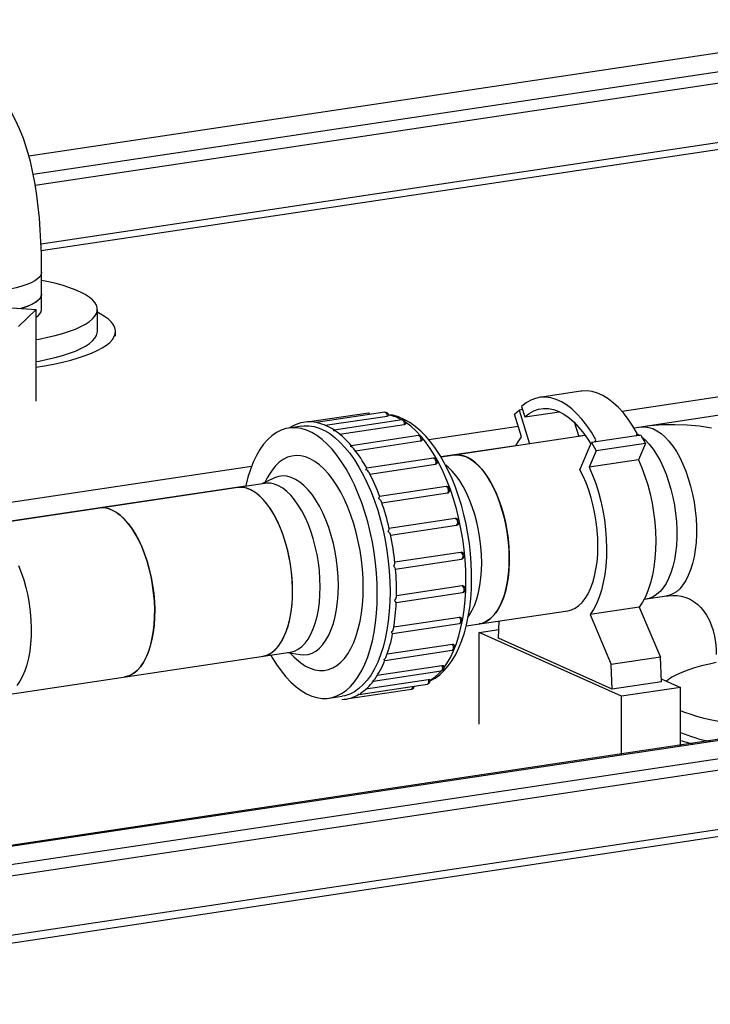
# Model space of a CAD drawing. Units: millimetres. Extents: x 43834 to 55793, y 39961 to 48440.
# Drawn here: x 54647 to 54951, y 44795 to 45227 of the extents above; entities that cross this region are included whole.
import ezdxf

# ---------------------------------------------------------------- set-up
doc = ezdxf.new("R2010")
doc.units = ezdxf.units.MM

# ---------------------------------------------------------------- blocks, each defined once
blk = doc.blocks.new('93020.01_DS - iso')
for p, q in [((20.39, 1975.62), (-439.1, 1906.96)), ((34.49, 1969.48), (-437.22, 1898.99)), ((36.49, 1964.72), (-436.32, 1894.07)), ((36.49, 1938.64), (-433.79, 1868.36)), ((-433.68, 1865.53), (35.08, 1935.58)), ((273.49, 1862.34), (-178.38, 1794.81)), ((-433.52, 1839.63), (-433.52, 1856.05)), ((286.99, 1856.28), (-173.09, 1787.54)), ((-431.17, 1851.93), (-433.52, 1852.41)), ((-448.67, 1840.45), (-435.89, 1839.57)), ((-435.89, 1839.57), (-443.65, 1832.07)), ((-435.89, 1799.31), (-435.89, 1839.57)), ((-409.02, 1829.97), (-409.02, 1839.63)), ((-401.02, 1827.87), (-401.02, 1829.97)), ((-196.43, 1803.69), (-214.62, 1800.97)), ((-225.67, 1793.57), (-223.63, 1795.42)), ((-222.11, 1795.64), (-223.63, 1795.42)), ((-223.63, 1795.42), (-219, 1780.6)), ((-222.54, 1797.02), (-221.11, 1792.43)), ((-289.9, 1794.09), (-315.83, 1790.22)), ((-282.62, 1794.44), (-312.8, 1789.93)), ((-308.82, 1788.72), (-281.65, 1792.78)), ((-275.1, 1791.07), (-304.97, 1786.6)), ((-222.58, 1783.65), (-225.67, 1793.57)), ((-221.11, 1792.43), (-205.91, 1794.7)), ((-319.2, 1788.38), (-324.83, 1787.53)), ((-302.51, 1784.81), (-274.13, 1789.05)), ((-223.99, 1788.18), (-263.26, 1782.31)), ((-199.24, 1789.87), (-197.35, 1783.83)), ((-169.95, 1787.93), (-173.04, 1787.47)), ((-267.81, 1784.19), (-297.42, 1779.77)), ((-194.53, 1784.25), (-257.95, 1774.78)), ((-194.58, 1784.32), (-197.38, 1783.91)), ((-170.14, 1784.38), (-191.79, 1781.15)), ((-190.28, 1781.37), (-189.85, 1782.37)), ((-172.09, 1784.09), (-171.66, 1785.09)), ((-171.68, 1785.04), (-170.56, 1784.32)), ((-170.14, 1784.38), (-168.09, 1780.69)), ((-295.6, 1777.56), (-266.9, 1781.84)), ((-225.09, 1779.76), (-257.99, 1774.85)), ((-196.95, 1769.22), (-191.79, 1781.15)), ((-191.79, 1781.15), (-189.74, 1777.46)), ((-168.09, 1780.69), (-189.74, 1777.46)), ((-168.09, 1780.69), (-171.18, 1773.55)), ((-261.22, 1774.24), (-290.6, 1769.85)), ((-189.74, 1777.46), (-192.84, 1770.32)), ((-341.27, 1770.65), (-517.89, 1744.26)), ((-289.25, 1767.31), (-260.4, 1771.62)), ((-171.18, 1773.55), (-192.84, 1770.32)), ((-331.48, 1765.52), (-336.69, 1763.01)), ((-334.39, 1765.62), (-335.44, 1763.61)), ((-343.86, 1762.02), (-466.65, 1743.67)), ((-335.36, 1763.21), (-462.36, 1744.23)), ((-255.74, 1761.83), (-284.95, 1757.47)), ((-283.96, 1754.69), (-255.05, 1759.01)), ((536.98, 1751.98), (-626.13, 1577.16)), ((525.99, 1749.14), (-625.83, 1577.03)), ((-251.71, 1747.76), (-280.83, 1743.41)), ((-280.1, 1740.5), (-251.18, 1744.82)), ((-249.32, 1732.91), (-278.24, 1728.58)), ((-278.06, 1725.59), (-248.95, 1729.94)), ((-248.66, 1718.14), (-277.57, 1713.82)), ((-277.67, 1710.86), (-248.47, 1715.23)), ((-168.63, 1712.29), (-158.87, 1713.75)), ((-170.79, 1708.84), (-192.44, 1705.6)), ((-170.79, 1708.84), (-161.54, 1686.83)), ((-246.86, 1700.6), (-202.17, 1707.28)), ((-192.44, 1705.6), (-183.19, 1683.59)), ((-279.24, 1697.2), (-249.88, 1701.59)), ((-249.88, 1704.35), (-278.74, 1700.04)), ((-232.71, 1695.21), (-232.36, 1702.77)), ((-241.12, 1697.68), (-232.53, 1698.97)), ((-241.12, 1657.43), (-241.12, 1697.68)), ((-178.62, 1669.67), (-241.12, 1697.68)), ((-252.91, 1692.42), (-281.64, 1688.13)), ((-182.71, 1672.79), (-232.71, 1695.21)), ((-451.28, 1670.06), (-324.28, 1689.03)), ((-325.61, 1688.84), (-319.89, 1687.96)), ((-324.23, 1688.63), (-322.64, 1687.01)), ((-282.65, 1685.46), (-253.08, 1689.88)), ((-257.56, 1683.08), (-286, 1678.83)), ((-161.54, 1686.83), (-183.19, 1683.59)), ((-182.71, 1672.79), (-183.19, 1683.59)), ((-161.06, 1676.03), (-161.54, 1686.83)), ((-287.72, 1676.37), (-257.88, 1680.83)), ((-294.1, 1670.52), (-263.96, 1675.02)), ((-263.53, 1676.93), (-290.97, 1672.83)), ((-161.06, 1676.03), (-182.71, 1672.79)), ((-161.12, 1677.35), (-152.64, 1673.55)), ((-298.56, 1668.68), (-270.95, 1672.81)), ((-152.64, 1673.55), (-178.62, 1669.67)), ((-152.64, 1647.92), (-152.64, 1673.55)), ((-307.09, 1668.85), (-301.47, 1669.69)), ((-178.62, 1644.03), (-178.62, 1669.67)), ((17.24, 1665.05), (-612.33, 1570.98)), ((16.79, 1659.93), (-610.33, 1566.22)), ((-70.65, 1620.78), (-610.33, 1540.14)), ((-81.95, 1616.24), (-623.32, 1534.33))]:
    blk.add_line(p, q)
at = {"flags": 128}
for points in [[(-433.52, 1856.05), (-433.54, 1858.86), (-433.63, 1864.17), (-433.82, 1869.41), (-434.12, 1874.59), (-434.52, 1879.7), (-435.02, 1884.76), (-435.65, 1889.75), (-436.42, 1894.71), (-437.34, 1899.65), (-438.46, 1904.61), (-439.83, 1909.64), (-441.52, 1914.75), (-443.2, 1918.98), (-444.95, 1922.73), (-446.79, 1926.11), (-448.74, 1929.2), (-450.82, 1932.06), (-453.04, 1934.72), (-455.42, 1937.2), (-457.97, 1939.49), (-460.67, 1941.58), (-463.54, 1943.46), (-464.44, 1943.96)], [(-433.52, 1856.05), (-433.53, 1855.86), (-433.78, 1854.92), (-434.37, 1854), (-435.31, 1853.09), (-436.58, 1852.21), (-438.18, 1851.37), (-440.07, 1850.57), (-442.26, 1849.83), (-444.72, 1849.14), (-447.42, 1848.51), (-449.33, 1848.14)], [(-435.89, 1826.41), (-434.66, 1826.64), (-430.97, 1827.38), (-427.51, 1828.2), (-424.29, 1829.09), (-421.34, 1830.03), (-418.68, 1831.03), (-416.32, 1832.08), (-414.27, 1833.17), (-412.54, 1834.3), (-411.15, 1835.46), (-410.1, 1836.65), (-409.41, 1837.85), (-409.06, 1839.06), (-409.07, 1840.27), (-409.44, 1841.48), (-410.15, 1842.68), (-411.22, 1843.87), (-412.63, 1845.03), (-414.37, 1846.15), (-416.44, 1847.24), (-418.82, 1848.29), (-421.5, 1849.29), (-424.46, 1850.23), (-427.69, 1851.11), (-431.17, 1851.93)], [(-442.69, 1840.04), (-441.72, 1840.34), (-439.6, 1841.1), (-437.77, 1841.91), (-436.25, 1842.76), (-435.06, 1843.64), (-434.2, 1844.56), (-433.69, 1845.48), (-433.52, 1846.39)], [(-433.52, 1846.39), (-433.53, 1846.2), (-433.78, 1845.26), (-434.37, 1844.34), (-435.31, 1843.43), (-436.58, 1842.55), (-438.18, 1841.71), (-440.07, 1840.91), (-442.26, 1840.17), (-442.69, 1840.04)], [(-435.89, 1814.3), (-432.25, 1814.89), (-428.19, 1815.64), (-424.35, 1816.47), (-420.75, 1817.37), (-417.4, 1818.33), (-414.33, 1819.35), (-411.54, 1820.42), (-409.06, 1821.54), (-406.89, 1822.71), (-405.06, 1823.91), (-403.55, 1825.15), (-402.39, 1826.4), (-401.59, 1827.68), (-401.13, 1828.97), (-401.03, 1830.26), (-401.29, 1831.55), (-401.9, 1832.84), (-402.87, 1834.11), (-404.18, 1835.35), (-405.83, 1836.57), (-407.82, 1837.76), (-409.02, 1838.38)], [(-435.89, 1816.75), (-434.66, 1816.98), (-430.97, 1817.72), (-427.51, 1818.54), (-424.29, 1819.43), (-421.34, 1820.37), (-418.68, 1821.37), (-416.32, 1822.42), (-414.27, 1823.51), (-412.54, 1824.64), (-411.15, 1825.8), (-410.1, 1826.99), (-409.41, 1828.19), (-409.06, 1829.4), (-409.02, 1829.97)], [(-189.85, 1782.37), (-191.8, 1785.66), (-193.85, 1788.69), (-195.98, 1791.42), (-198.18, 1793.84), (-200.43, 1795.93), (-202.72, 1797.69), (-205.03, 1799.09), (-207.35, 1800.13), (-209.67, 1800.8), (-211.96, 1801.1), (-214.21, 1801.02), (-216.41, 1800.57), (-218.54, 1799.75), (-220.59, 1798.57), (-222.54, 1797.02)], [(-171.66, 1785.09), (-173.61, 1788.38), (-175.66, 1791.4), (-177.79, 1794.14), (-179.99, 1796.56), (-182.24, 1798.65), (-184.53, 1800.4), (-186.85, 1801.8), (-189.17, 1802.85), (-191.48, 1803.52), (-193.77, 1803.82), (-196.02, 1803.74), (-196.43, 1803.69)], [(-221.11, 1792.43), (-219.19, 1793.92), (-217.18, 1795.04), (-215.09, 1795.78), (-212.92, 1796.13), (-210.71, 1796.08), (-208.46, 1795.65), (-206.19, 1794.82), (-203.93, 1793.62), (-201.68, 1792.04), (-199.46, 1790.1), (-197.3, 1787.81), (-195.2, 1785.19), (-193.19, 1782.27), (-192.09, 1780.47)], [(-282.62, 1794.44), (-282.49, 1794.43), (-282.2, 1794.26), (-281.93, 1793.89), (-281.74, 1793.37), (-281.65, 1792.78)], [(-262.75, 1676.37), (-262.69, 1676.4), (-260.57, 1677.61), (-258.54, 1679.13), (-256.62, 1680.93), (-254.79, 1683.03), (-253.08, 1685.41), (-251.51, 1688.08), (-250.08, 1690.99), (-248.81, 1694.14), (-247.69, 1697.49), (-246.75, 1701.03), (-245.96, 1704.73), (-245.35, 1708.58), (-244.9, 1712.55), (-244.61, 1716.62), (-244.5, 1720.56), (-244.49, 1721.69), (-244.51, 1723.92), (-244.68, 1728.18), (-245.01, 1732.46), (-245.5, 1736.76), (-246.15, 1741.04), (-246.95, 1745.28), (-247.9, 1749.47), (-249, 1753.58), (-250.24, 1757.59), (-251.62, 1761.48), (-253.12, 1765.24), (-254.75, 1768.84), (-256.5, 1772.27), (-258.37, 1775.5), (-260.35, 1778.53), (-262.43, 1781.33), (-264.61, 1783.9), (-266.89, 1786.2), (-269.25, 1788.22), (-271.68, 1789.94), (-274.17, 1791.34), (-276.69, 1792.4), (-279.2, 1793.12), (-281.03, 1793.39)], [(-275.1, 1791.07), (-275.08, 1791.07), (-274.78, 1790.98), (-274.5, 1790.67), (-274.28, 1790.2), (-274.15, 1789.63), (-274.13, 1789.05)], [(-285.96, 1714.74), (-286.05, 1719.22), (-286.31, 1723.75), (-286.75, 1728.3), (-287.36, 1732.86), (-288.14, 1737.38), (-289.08, 1741.86), (-290.17, 1746.25), (-291.42, 1750.54), (-292.82, 1754.69), (-294.35, 1758.69), (-296, 1762.51), (-297.77, 1766.13), (-299.65, 1769.53), (-301.63, 1772.68), (-303.69, 1775.58), (-305.82, 1778.19), (-308.01, 1780.51), (-310.25, 1782.53), (-312.52, 1784.22), (-314.81, 1785.59), (-317.11, 1786.62), (-319.4, 1787.31), (-321.67, 1787.65), (-323.91, 1787.64), (-326.1, 1787.28), (-328.23, 1786.58), (-330.29, 1785.53), (-332.27, 1784.15), (-334.15, 1782.44), (-335.92, 1780.41), (-337.58, 1778.07), (-339.11, 1775.44), (-340.5, 1772.54), (-341.75, 1769.37), (-342.85, 1765.96), (-343.79, 1762.33), (-343.86, 1762.02)], [(-319.2, 1788.38), (-318.28, 1788.48), (-316.04, 1788.49), (-313.77, 1788.15), (-311.48, 1787.46), (-309.18, 1786.43), (-306.89, 1785.06), (-304.62, 1783.37), (-302.38, 1781.35), (-300.19, 1779.03), (-298.06, 1776.42), (-296, 1773.52), (-294.03, 1770.37), (-292.15, 1766.97), (-290.37, 1763.35), (-288.72, 1759.53), (-287.19, 1755.53), (-285.79, 1751.38), (-284.55, 1747.09), (-283.45, 1742.7), (-282.51, 1738.23), (-281.73, 1733.7), (-281.12, 1729.14), (-280.68, 1724.59), (-280.42, 1720.06), (-280.33, 1715.59), (-280.42, 1711.19), (-280.68, 1706.9), (-281.12, 1702.73), (-281.73, 1698.73), (-282.51, 1694.9), (-283.45, 1691.27), (-284.55, 1687.86), (-285.79, 1684.69), (-287.19, 1681.78), (-288.72, 1679.16), (-290.37, 1676.82), (-292.15, 1674.79), (-294.03, 1673.08), (-296, 1671.69), (-298.06, 1670.65), (-300.19, 1669.94), (-301.47, 1669.69)], [(-312.89, 1789.89), (-312.89, 1789.89), (-312.79, 1789.89)], [(-274.13, 1789.05), (-273.97, 1789.08), (-273.66, 1789.19), (-273.47, 1789.34), (-273.45, 1789.45)], [(-246.99, 1720.57), (-247.08, 1725.04), (-247.34, 1729.57), (-247.78, 1734.13), (-248.39, 1738.68), (-249.17, 1743.21), (-250.11, 1747.68), (-251.2, 1752.07), (-252.45, 1756.36), (-253.85, 1760.51), (-255.37, 1764.51), (-257.03, 1768.34), (-258.8, 1771.95), (-260.68, 1775.35), (-262.66, 1778.51), (-264.72, 1781.4), (-266.85, 1784.01), (-269.04, 1786.34), (-271.28, 1788.35), (-273.45, 1789.98)], [(-139.11, 1787.48), (-144.4, 1788.29), (-149.75, 1788.79), (-155.13, 1788.98), (-160.54, 1788.87), (-165.97, 1788.44), (-169.95, 1787.93)], [(-169.95, 1787.93), (-168.45, 1788.02), (-166.67, 1787.81), (-164.86, 1787.25), (-163.05, 1786.36), (-161.25, 1785.13), (-159.48, 1783.58), (-157.76, 1781.73), (-156.1, 1779.58), (-154.51, 1777.17), (-153.02, 1774.52), (-151.64, 1771.64), (-150.37, 1768.57), (-149.24, 1765.33), (-148.25, 1761.96), (-147.4, 1758.48), (-146.72, 1754.93), (-146.2, 1751.35), (-145.85, 1747.76), (-145.68, 1744.19), (-145.68, 1740.69), (-145.85, 1737.29), (-146.2, 1734.01), (-146.72, 1730.89), (-147.4, 1727.95), (-148.25, 1725.23), (-149.24, 1722.75), (-150.37, 1720.53), (-151.64, 1718.59), (-153.02, 1716.95), (-154.51, 1715.63), (-156.1, 1714.64), (-157.76, 1713.99), (-158.87, 1713.75)], [(-305.18, 1786.44), (-305.18, 1786.44), (-304.97, 1786.59)], [(-267.81, 1784.19), (-267.61, 1784.16), (-267.32, 1783.93), (-267.07, 1783.51), (-266.9, 1782.96), (-266.84, 1782.38), (-266.9, 1781.84)], [(-266.9, 1781.84), (-266.74, 1781.88), (-266.42, 1782.02), (-266.22, 1782.23), (-266.2, 1782.34)], [(-225.09, 1779.76), (-224.08, 1781.52), (-222.58, 1783.65)], [(-169.78, 1783.73), (-168.14, 1782.29), (-166.42, 1780.43), (-164.76, 1778.29), (-163.17, 1775.88), (-161.68, 1773.22), (-160.3, 1770.35), (-159.03, 1767.27), (-157.9, 1764.04), (-156.91, 1760.66), (-156.06, 1757.19), (-155.38, 1753.64), (-154.86, 1750.05), (-154.51, 1746.46), (-154.34, 1742.9), (-154.34, 1739.4), (-154.51, 1735.99), (-154.86, 1732.72), (-155.38, 1729.59), (-156.06, 1726.66), (-156.91, 1723.94), (-157.9, 1721.45), (-159.03, 1719.23), (-160.3, 1717.3), (-161.68, 1715.66), (-163.17, 1714.34), (-164.76, 1713.35), (-166.42, 1712.7), (-167.53, 1712.46)], [(-292.14, 1717.51), (-292.23, 1721.51), (-292.49, 1725.55), (-292.93, 1729.62), (-293.54, 1733.67), (-294.31, 1737.69), (-295.25, 1741.63), (-296.33, 1745.47), (-297.57, 1749.19), (-298.94, 1752.75), (-300.43, 1756.13), (-302.04, 1759.3), (-303.76, 1762.24), (-305.56, 1764.93), (-307.44, 1767.35), (-309.38, 1769.48), (-311.38, 1771.3), (-313.4, 1772.8), (-315.45, 1773.97), (-317.5, 1774.81), (-319.54, 1775.29), (-321.55, 1775.43), (-323.52, 1775.22), (-325.43, 1774.67), (-327.28, 1773.76), (-329.04, 1772.52), (-330.7, 1770.96), (-332.25, 1769.07), (-333.69, 1766.88), (-334.39, 1765.62)], [(-261.22, 1774.24), (-261.12, 1774.24), (-260.83, 1774.08), (-260.56, 1773.73), (-260.36, 1773.22), (-260.26, 1772.64), (-260.27, 1772.07), (-260.4, 1771.62)], [(-252.22, 1775.63), (-250.73, 1775.73), (-248.94, 1775.52), (-247.13, 1774.96), (-245.32, 1774.06), (-243.52, 1772.84), (-241.75, 1771.29), (-240.03, 1769.43), (-238.37, 1767.29), (-236.79, 1764.88), (-235.3, 1762.22), (-233.91, 1759.35), (-232.65, 1756.27), (-231.51, 1753.04), (-230.52, 1749.66), (-229.68, 1746.19), (-228.99, 1742.64), (-228.47, 1739.05), (-228.13, 1735.46), (-227.95, 1731.9), (-227.95, 1728.4), (-228.13, 1724.99), (-228.47, 1721.72), (-228.99, 1718.59), (-229.68, 1715.66), (-230.52, 1712.94), (-231.51, 1710.45), (-232.65, 1708.23), (-233.91, 1706.3), (-235.3, 1704.66), (-236.79, 1703.34), (-238.37, 1702.35), (-240.03, 1701.7), (-241.14, 1701.46)], [(-227.93, 1730.14), (-228.02, 1733.68), (-228.28, 1737.26), (-228.71, 1740.85), (-229.31, 1744.42), (-230.08, 1747.94), (-231, 1751.36), (-232.06, 1754.67), (-233.26, 1757.83), (-234.59, 1760.81), (-236.03, 1763.58), (-237.57, 1766.12), (-239.19, 1768.4), (-240.89, 1770.4), (-242.63, 1772.1), (-244.42, 1773.49), (-246.23, 1774.55), (-248.04, 1775.28), (-249.84, 1775.67), (-251.61, 1775.7), (-252.22, 1775.63)], [(-290.96, 1769.18), (-290.96, 1769.19), (-290.7, 1769.68), (-290.6, 1769.84), (-290.6, 1769.83)], [(-240.05, 1728.33), (-240.14, 1731.86), (-240.4, 1735.44), (-240.84, 1739.04), (-241.44, 1742.61), (-242.2, 1746.12), (-243.12, 1749.55), (-244.19, 1752.86), (-245.39, 1756.02), (-246.71, 1759), (-248.15, 1761.77), (-249.69, 1764.31), (-251.32, 1766.59), (-253.01, 1768.59), (-254.76, 1770.29), (-255.88, 1771.2)], [(-192.84, 1770.32), (-191.33, 1766.83), (-189.97, 1763.16), (-188.76, 1759.32), (-187.72, 1755.35), (-186.85, 1751.29), (-186.15, 1747.17), (-185.65, 1743.02), (-185.33, 1738.89), (-185.21, 1734.8), (-185.28, 1730.8), (-185.55, 1726.91), (-186.01, 1723.17), (-186.65, 1719.62), (-187.48, 1716.28), (-188.48, 1713.18), (-189.64, 1710.36), (-190.97, 1707.82), (-192.44, 1705.6)], [(-171.18, 1773.55), (-169.68, 1770.07), (-168.32, 1766.39), (-167.11, 1762.56), (-166.07, 1758.59), (-165.19, 1754.53), (-164.5, 1750.41), (-164, 1746.26), (-163.68, 1742.12), (-163.56, 1738.04), (-163.63, 1734.03), (-163.9, 1730.15), (-164.35, 1726.41), (-165, 1722.86), (-165.83, 1719.52), (-166.83, 1716.42), (-167.99, 1713.59), (-169.32, 1711.06), (-170.79, 1708.84)], [(-303.07, 1718.27), (-303.16, 1721.95), (-303.43, 1725.68), (-303.87, 1729.42), (-304.49, 1733.14), (-305.27, 1736.81), (-306.21, 1740.38), (-307.31, 1743.84), (-308.54, 1747.15), (-309.91, 1750.28), (-311.39, 1753.2), (-312.98, 1755.88), (-314.66, 1758.3), (-316.41, 1760.44), (-318.22, 1762.28), (-320.07, 1763.8), (-321.95, 1764.98), (-323.83, 1765.83), (-325.71, 1766.33), (-327.56, 1766.47), (-329.37, 1766.25), (-331.12, 1765.68), (-331.48, 1765.52)], [(-202.17, 1707.28), (-200.59, 1707.67), (-198.94, 1708.42), (-197.37, 1709.52), (-195.9, 1710.94), (-194.54, 1712.68), (-193.3, 1714.72), (-192.21, 1717.04), (-191.25, 1719.62), (-190.46, 1722.44), (-189.83, 1725.46), (-189.36, 1728.66), (-189.07, 1732.01), (-188.96, 1735.48), (-189.02, 1739.03), (-189.27, 1742.63), (-189.68, 1746.25), (-190.27, 1749.85), (-191.02, 1753.4), (-191.93, 1756.86), (-192.99, 1760.2), (-194.19, 1763.4), (-195.51, 1766.41), (-196.95, 1769.22)], [(-336.4, 1687.22), (-335.65, 1687.37), (-333.97, 1687.95), (-332.37, 1688.87), (-330.86, 1690.12), (-329.45, 1691.7), (-328.16, 1693.57), (-327, 1695.73), (-325.98, 1698.16), (-325.1, 1700.84), (-324.38, 1703.73), (-323.83, 1706.82), (-323.45, 1710.06), (-323.24, 1713.45), (-323.2, 1716.93), (-323.34, 1720.48), (-323.65, 1724.07), (-324.13, 1727.66), (-324.78, 1731.22), (-325.59, 1734.71), (-326.55, 1738.11), (-327.66, 1741.38), (-328.9, 1744.49), (-330.26, 1747.41), (-331.73, 1750.11), (-333.3, 1752.57), (-334.94, 1754.77), (-336.65, 1756.69), (-338.41, 1758.3), (-340.21, 1759.6), (-342.02, 1760.57), (-343.83, 1761.19), (-345.62, 1761.48), (-347.38, 1761.41), (-347.48, 1761.4)], [(-323.19, 1715.91), (-323.28, 1719.44), (-323.54, 1723.02), (-323.98, 1726.61), (-324.58, 1730.18), (-325.34, 1733.7), (-326.26, 1737.13), (-327.32, 1740.44), (-328.52, 1743.6), (-329.85, 1746.58), (-331.29, 1749.35), (-332.83, 1751.88), (-334.45, 1754.16), (-336.15, 1756.16), (-337.9, 1757.87), (-339.68, 1759.26), (-341.49, 1760.32), (-343.3, 1761.05), (-345.1, 1761.43), (-346.87, 1761.47), (-347.48, 1761.4)], [(-311.07, 1717.72), (-311.16, 1721.25), (-311.42, 1724.83), (-311.85, 1728.43), (-312.45, 1732), (-313.22, 1735.51), (-314.13, 1738.94), (-315.2, 1742.25), (-316.4, 1745.41), (-317.73, 1748.39), (-319.17, 1751.16), (-320.71, 1753.69), (-322.33, 1755.97), (-324.02, 1757.97), (-325.77, 1759.68), (-327.56, 1761.07), (-329.37, 1762.13), (-331.18, 1762.86), (-332.97, 1763.24), (-334.74, 1763.28), (-335.36, 1763.21)], [(-255.74, 1761.83), (-255.45, 1761.76), (-255.17, 1761.48), (-254.94, 1761.01), (-254.8, 1760.45), (-254.77, 1759.87), (-254.86, 1759.36), (-255.05, 1759.01)], [(-397.02, 1678.16), (-396.27, 1678.31), (-394.59, 1678.89), (-392.99, 1679.81), (-391.48, 1681.07), (-390.07, 1682.64), (-388.78, 1684.51), (-387.62, 1686.68), (-386.6, 1689.11), (-385.72, 1691.78), (-385.01, 1694.67), (-384.45, 1697.76), (-384.07, 1701.01), (-383.86, 1704.39), (-383.82, 1707.87), (-383.96, 1711.42), (-384.27, 1715.01), (-384.76, 1718.6), (-385.4, 1722.16), (-386.21, 1725.65), (-387.18, 1729.05), (-388.28, 1732.32), (-389.52, 1735.43), (-390.88, 1738.35), (-392.35, 1741.05), (-393.92, 1743.52), (-395.56, 1745.72), (-397.27, 1747.63), (-399.04, 1749.25), (-400.83, 1750.54), (-402.64, 1751.51), (-404.45, 1752.14), (-406.24, 1752.42), (-408, 1752.36), (-408.11, 1752.34)], [(-402.56, 1751.47), (-400.75, 1750.49), (-398.96, 1749.18), (-397.2, 1747.56), (-395.49, 1745.63), (-393.85, 1743.42), (-392.29, 1740.94), (-390.82, 1738.23), (-389.47, 1735.3), (-388.23, 1732.19), (-387.13, 1728.91), (-386.18, 1725.51), (-385.37, 1722.01), (-384.73, 1718.45), (-384.26, 1714.86), (-383.95, 1711.27), (-383.82, 1707.72), (-383.86, 1704.24), (-384.08, 1700.87), (-384.47, 1697.63), (-385.03, 1694.55), (-385.76, 1691.66), (-386.64, 1689), (-387.67, 1686.58), (-388.83, 1684.43), (-390.13, 1682.57), (-391.54, 1681.01), (-393.06, 1679.77), (-394.66, 1678.86), (-396.34, 1678.29), (-397.02, 1678.16)], [(-251.71, 1747.76), (-251.53, 1747.74), (-251.24, 1747.53), (-250.99, 1747.13), (-250.81, 1746.59), (-250.74, 1746.01), (-250.79, 1745.46), (-250.94, 1745.05), (-251.18, 1744.82)], [(-251.18, 1744.82), (-251.02, 1744.86), (-250.92, 1744.91)], [(-443.72, 1727.19), (-442.49, 1724.08), (-441.39, 1720.8), (-440.43, 1717.4), (-439.63, 1713.9), (-438.99, 1710.34), (-438.51, 1706.75), (-438.21, 1703.17), (-438.07, 1699.62), (-438.12, 1696.14), (-438.34, 1692.76), (-438.73, 1689.52), (-439.29, 1686.44), (-440.01, 1683.56), (-440.89, 1680.89), (-441.92, 1678.47), (-443.09, 1676.32), (-444.38, 1674.46)], [(-249.32, 1732.91), (-249.02, 1732.78), (-248.75, 1732.44), (-248.54, 1731.94), (-248.43, 1731.36), (-248.43, 1730.79), (-248.55, 1730.32), (-248.76, 1730.02), (-248.95, 1729.94)], [(-245.9, 1704.67), (-245.39, 1705.42), (-244.19, 1707.5), (-243.12, 1709.85), (-242.2, 1712.46), (-241.44, 1715.29), (-240.84, 1718.32), (-240.4, 1721.53), (-240.14, 1724.87), (-240.05, 1728.33)], [(-241.14, 1701.46), (-240.89, 1701.5), (-239.19, 1701.98), (-237.57, 1702.8), (-236.03, 1703.96), (-234.59, 1705.44), (-233.26, 1707.23), (-232.06, 1709.31), (-231, 1711.66), (-230.08, 1714.27), (-229.31, 1717.1), (-228.71, 1720.13), (-228.28, 1723.34), (-228.02, 1726.68), (-227.93, 1730.14)], [(-324.28, 1689.03), (-324.02, 1689.08), (-322.33, 1689.56), (-320.71, 1690.38), (-319.17, 1691.54), (-317.73, 1693.02), (-316.4, 1694.81), (-315.2, 1696.89), (-314.13, 1699.24), (-313.22, 1701.85), (-312.45, 1704.68), (-311.85, 1707.71), (-311.42, 1710.91), (-311.16, 1714.26), (-311.07, 1717.72)], [(-322.64, 1687.01), (-321.55, 1685.96), (-319.54, 1684.3), (-317.5, 1682.96), (-315.45, 1681.95), (-313.4, 1681.29), (-311.38, 1680.98), (-309.38, 1681.01), (-307.44, 1681.4), (-305.56, 1682.13), (-303.76, 1683.2), (-302.04, 1684.61), (-300.43, 1686.33), (-298.94, 1688.37), (-297.57, 1690.7), (-296.33, 1693.31), (-295.25, 1696.18), (-294.31, 1699.29), (-293.54, 1702.61), (-292.93, 1706.12), (-292.49, 1709.79), (-292.23, 1713.6), (-292.14, 1717.51)], [(-319.89, 1687.96), (-318.22, 1687.85), (-316.41, 1688.06), (-314.66, 1688.63), (-312.98, 1689.55), (-311.39, 1690.81), (-309.91, 1692.4), (-308.54, 1694.3), (-307.31, 1696.5), (-306.21, 1698.98), (-305.27, 1701.71), (-304.49, 1704.68), (-303.87, 1707.84), (-303.43, 1711.19), (-303.16, 1714.67), (-303.07, 1718.27)], [(-262.74, 1676.63), (-262.66, 1676.68), (-260.68, 1678.06), (-258.8, 1679.77), (-257.03, 1681.8), (-255.37, 1684.14), (-253.85, 1686.77), (-252.45, 1689.67), (-251.2, 1692.84), (-250.11, 1696.25), (-249.17, 1699.88), (-248.39, 1703.71), (-247.78, 1707.72), (-247.34, 1711.88), (-247.08, 1716.17), (-246.99, 1720.57)], [(-248.66, 1718.14), (-248.37, 1717.87), (-248.14, 1717.42), (-247.99, 1716.86), (-247.95, 1716.28), (-248.02, 1715.77), (-248.2, 1715.4), (-248.46, 1715.23), (-248.47, 1715.23)], [(-336.4, 1687.22), (-336.15, 1687.26), (-334.45, 1687.75), (-332.83, 1688.57), (-331.29, 1689.73), (-329.85, 1691.21), (-328.52, 1692.99), (-327.32, 1695.08), (-326.26, 1697.43), (-325.34, 1700.03), (-324.58, 1702.87), (-323.98, 1705.9), (-323.54, 1709.1), (-323.28, 1712.45), (-323.19, 1715.91)], [(-332.79, 1687.76), (-332.27, 1686.86), (-330.29, 1683.7), (-328.23, 1680.81), (-326.1, 1678.19), (-323.91, 1675.87), (-321.67, 1673.86), (-319.4, 1672.16), (-317.11, 1670.79), (-314.81, 1669.76), (-312.52, 1669.08), (-310.25, 1668.74), (-308.01, 1668.75), (-305.82, 1669.1), (-303.69, 1669.81), (-301.63, 1670.85), (-299.65, 1672.24), (-297.77, 1673.95), (-296, 1675.98), (-294.35, 1678.31), (-292.82, 1680.94), (-291.42, 1683.85), (-290.17, 1687.02), (-289.08, 1690.42), (-288.14, 1694.05), (-287.36, 1697.88), (-286.75, 1701.89), (-286.31, 1706.05), (-286.05, 1710.35), (-285.96, 1714.74)], [(-158.87, 1713.75), (-158.04, 1713.86), (-156.02, 1713.99), (-154.1, 1713.91), (-152.23, 1713.63), (-150.37, 1713.13), (-148.5, 1712.35), (-146.61, 1711.23), (-145.1, 1710.04), (-143.74, 1708.7), (-142.5, 1707.19), (-141.24, 1705.32), (-140.13, 1703.26), (-139.17, 1701.02), (-138.37, 1698.61), (-137.73, 1696.04), (-137.28, 1693.31), (-137.02, 1690.45), (-136.96, 1688.1)], [(-249.88, 1704.35), (-249.62, 1703.97), (-249.44, 1703.44), (-249.36, 1702.85), (-249.39, 1702.3), (-249.54, 1701.87), (-249.77, 1701.62), (-249.88, 1701.59)], [(-252.91, 1692.42), (-252.7, 1691.93), (-252.58, 1691.36), (-252.57, 1690.79), (-252.67, 1690.3), (-252.88, 1689.98), (-253.08, 1689.88)], [(-282.65, 1685.46), (-282.65, 1685.46), (-282.84, 1685.56), (-283.07, 1685.76), (-283.07, 1685.76)], [(-257.56, 1683.08), (-257.4, 1682.53), (-257.35, 1681.94), (-257.42, 1681.42), (-257.59, 1681.03), (-257.84, 1680.84), (-257.88, 1680.83)], [(-256.78, 1682.88), (-256.84, 1682.98), (-257.06, 1683.08), (-257.4, 1683.1), (-257.56, 1683.08)], [(-136.96, 1684.46), (-139.95, 1683.83), (-143.39, 1683), (-146.57, 1682.11), (-149.48, 1681.16), (-152.11, 1680.15), (-154.43, 1679.1), (-156.44, 1678), (-158.13, 1676.87), (-158.81, 1676.31)], [(-287.73, 1676.4), (-287.79, 1676.38), (-287.98, 1676.49), (-287.98, 1676.49)], [(-263.53, 1676.93), (-263.44, 1676.34), (-263.46, 1675.79), (-263.6, 1675.34), (-263.82, 1675.07), (-263.96, 1675.02)], [(-262.8, 1676.88), (-262.84, 1676.93), (-263.04, 1676.96), (-263.37, 1676.95), (-263.53, 1676.93)], [(-294.1, 1670.53), (-294.22, 1670.53), (-294.22, 1670.53)], [(-270.43, 1674.05), (-270.43, 1673.77), (-270.53, 1673.27), (-270.72, 1672.93), (-270.95, 1672.81)], [(-152.64, 1663.43), (-151.34, 1662.89), (-148.62, 1661.9), (-145.63, 1660.97), (-142.36, 1660.1), (-138.86, 1659.29), (-135.12, 1658.55), (-131.19, 1657.89), (-127.07, 1657.31), (-122.79, 1656.81), (-118.38, 1656.4), (-113.86, 1656.07), (-109.26, 1655.83), (-104.6, 1655.69), (-100.97, 1655.64)]]:
    blk.add_lwpolyline(points, dxfattribs=at)
for centre, radius, start, end in [((-438.07, 1840.29), 4.6, 298.399, 351.8399), ((-290, 1793.25), 0.843, 14.0782, 83.624), ((-282.37, 1793.01), 1.42, 359.7902, 99.8541), ((-281.62, 1793.78), 0.994, 268.0141, 310.9797), ((-284.71, 1774.6), 19.02, 59.9231, 78.6702), ((-274.89, 1789.6), 1.47, 353.1617, 98.125), ((-316.95, 1776.67), 13.29, 105.5707, 124.8482), ((-315.92, 1776.61), 13.66, 76.4896, 109.6863), ((-312.77, 1788.04), 1.86, 72.972, 93.6232), ((-316.13, 1770.93), 19.25, 54.224, 78.3158), ((-305.62, 1783.62), 2.85, 54.0347, 81.1908), ((-324.08, 1757.92), 34.49, 39.2528, 54.2894), ((-267.56, 1782.75), 1.44, 342.1764, 100.0725), ((-296.99, 1779.08), 0.786, 122.6689, 157.0541), ((-298.52, 1776.68), 2.82, 38.184, 73.471), ((-337.76, 1744.75), 53.41, 28.0027, 39.0851), ((-261.04, 1772.75), 1.5, 332.7274, 96.887), ((-260.5, 1772.53), 0.917, 275.9715, 330.6104), ((-292.28, 1766.3), 3.17, 31.5743, 65.3654), ((-362.95, 1729.16), 83, 19.9249, 27.8696), ((-255.54, 1760.34), 1.49, 315.6757, 97.7623), ((-288.17, 1758.23), 3.33, 328.1974, 346.3688), ((-286.74, 1753.93), 2.9, 24.5002, 61.2376), ((-255.12, 1759.83), 0.819, 274.7131, 323.4496), ((-406.78, 1742.69), 9.74, 64.3818, 97.8559), ((-375.42, 1722.6), 96.93, 12.3506, 19.608), ((-251.5, 1746.26), 1.49, 291.1929, 102.6728), ((-283.53, 1743.67), 2.83, 325.0301, 353.1888), ((-282.79, 1739.67), 2.85, 22.7597, 56.4351), ((-398.86, 1715.82), 121.3, 5.9185, 11.874), ((-249.18, 1731.43), 1.49, 279.0292, 88.9391), ((-281.14, 1728.65), 2.95, 321.6956, 353.6746), ((-280.47, 1724.65), 2.72, 22.8686, 52.8646), ((-376.03, 1716.39), 98.5, 358.2452, 5.4243), ((-248.48, 1717.35), 0.808, 55.9117, 102.6276), ((-248.75, 1716.71), 1.51, 280.3785, 62.9254), ((-280.55, 1713.78), 3.01, 317.1435, 352.2117), ((-369.98, 1714.68), 92.41, 350.4479, 357.6511), ((-280.47, 1709.28), 3.26, 29.7129, 49.2051), ((-250.12, 1703.07), 1.49, 279.1898, 46.2722), ((-249.71, 1703.46), 0.915, 46.2613, 100.9484), ((-334.45, 1706.92), 56.05, 339.3278, 350.0233), ((-281.71, 1699.96), 2.92, 311.0621, 347.7268), ((-271.62, 1705.47), 11.23, 223.3176, 227.3168), ((-253.31, 1691.35), 1.47, 278.7963, 34.1513), ((-252.69, 1691.74), 0.717, 34.8426, 108.3506), ((-317.12, 1698.67), 36.93, 324.8277, 339.1095), ((-284.58, 1688.04), 2.73, 303.4073, 340.6274), ((-258.1, 1682.3), 1.46, 278.6921, 24.6046), ((-304.36, 1688.25), 20.46, 301.8797, 324.7627), ((-289.12, 1678.82), 2.6, 295.9453, 326.8344), ((-264.2, 1676.48), 1.47, 279.0988, 16.533), ((-301.68, 1682.19), 13.91, 270.74, 303.297), ((-271.11, 1674.2), 1.38, 276.4848, 358.2156), ((-124.87, 1721.43), 73.13, 247.6813, 258.221), ((-123.92, 1745.75), 99.73, 253.2613, 256.5638)]:
    blk.add_arc(centre, radius, start, end)

msp = doc.modelspace()

# ---------------------------------------------------------------- block references
msp.add_blockref('93020.01_DS - iso', (55090.37, 43260.45))

doc.saveas('drawing.dxf')
